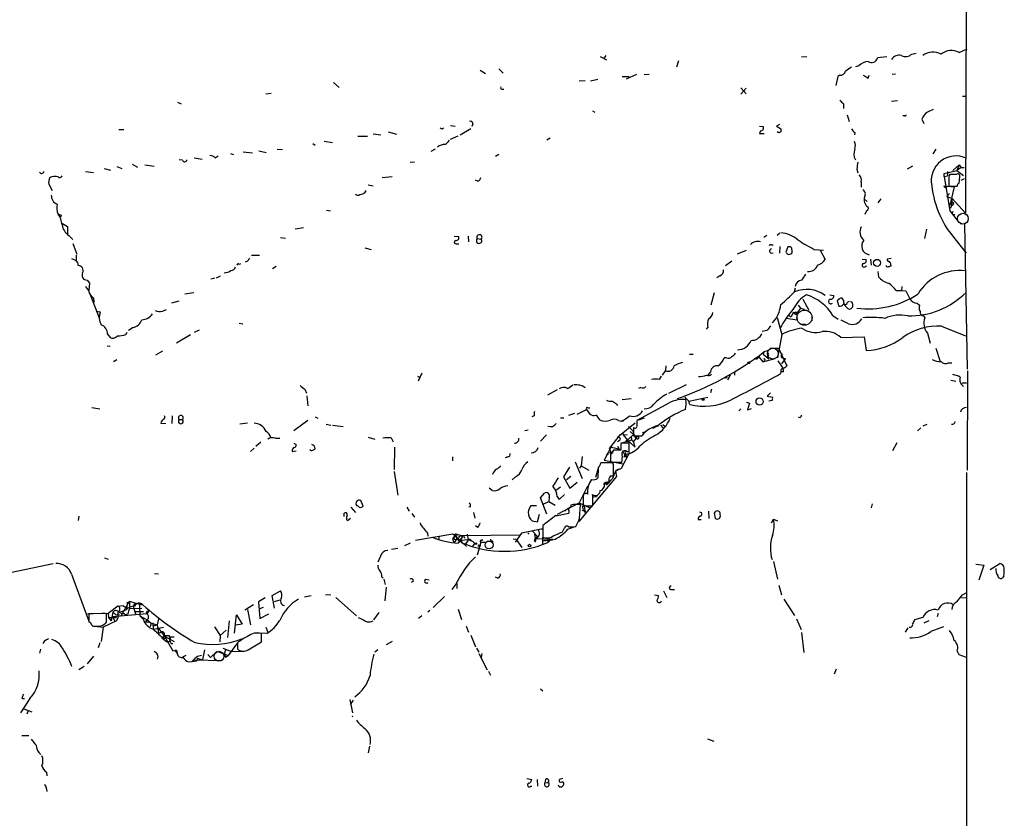
# Model space of a CAD drawing. Extents: x 6 to 970, y 0 to 885.
# Drawn here: x 782 to 952, y 301 to 439 of the extents above; entities that cross this region are included whole.
import ezdxf

# ---------------------------------------------------------------- set-up
doc = ezdxf.new("R2010")
doc.units = 0
doc.header["$MEASUREMENT"] = 0
doc.layers.add('MAIN', color=5, linetype='CONTINUOUS')

msp = doc.modelspace()

# ---------------------------------------------------------------- linework, layer by layer
at = {"layer": 'MAIN'}
for p, q in [((946.0653, 820.2506), (945.0493, 405.2993)), ((882.5653, 432.054), (882.904, 432.562)), ((935.736, 432.816), (936.498, 432.9853)), ((943.9487, 433.07), (945.3033, 433.7473)), ((881.888, 432.3926), (882.9887, 431.8)), ((895.4347, 431.6306), (895.096, 430.53)), ((916.686, 432.308), (917.6173, 432.3926)), ((926.592, 430.784), (925.9993, 430.6146)), ((931.418, 432.308), (929.8093, 432.1386)), ((861.1447, 430.022), (862.076, 429.4293)), ((864.362, 430.276), (865.124, 429.514)), ((888.1533, 429.26), (886.3753, 428.498)), ((889.508, 429.26), (890.3547, 429.3446)), ((923.29, 429.1753), (922.9513, 428.9213)), ((928.2007, 428.6673), (928.37, 429.1753)), ((932.942, 429.3446), (932.3493, 429.26)), ((835.7447, 427.9053), (836.7607, 427.0586)), ((878.2473, 428.1593), (879.2633, 428.244)), ((880.1947, 428.1593), (881.4647, 428.498)), ((885.698, 428.9213), (886.8833, 428.9213)), ((922.9513, 428.9213), (922.6127, 427.3973)), ((824.0607, 425.958), (824.992, 426.0426)), ((864.9547, 426.72), (865.2087, 426.72)), ((906.1873, 426.974), (907.1187, 425.958)), ((907.1187, 426.8893), (906.1873, 425.8733)), ((808.8207, 424.5186), (809.4133, 424.18)), ((923.9673, 424.18), (923.9673, 423.418)), ((932.2647, 424.688), (933.2807, 424.7726)), ((944.5413, 425.5346), (945.134, 425.5346)), ((880.5333, 422.9946), (880.9567, 422.7406)), ((924.56, 422.3173), (924.8987, 421.132)), ((859.8747, 420.7086), (859.7053, 420.2853)), ((912.876, 420.624), (912.368, 420.37)), ((934.5507, 422.148), (934.212, 422.148)), ((937.514, 421.5553), (937.8527, 420.7933)), ((798.6607, 419.7773), (799.5073, 419.7773)), ((842.6027, 419.0153), (843.9573, 418.846)), ((845.2273, 419.354), (846.6667, 418.9306)), ((854.5407, 419.862), (854.7947, 420.0313)), ((855.98, 420.4546), (856.8267, 420.37)), ((859.536, 419.862), (857.6733, 418.7613)), ((909.4047, 420.37), (910.082, 420.2853)), ((909.574, 419.5233), (909.4047, 419.1)), ((909.4047, 419.1), (910.2513, 419.1)), ((912.7913, 419.1846), (912.4527, 419.354)), ((913.13, 419.862), (913.13, 419.354)), ((925.9147, 419.2693), (925.83, 418.846)), ((832.1887, 417.322), (832.612, 417.068)), ((834.136, 417.7453), (835.5753, 417.4913)), ((839.978, 418.592), (841.6713, 418.592)), ((855.98, 418.084), (857.3347, 418.6766)), ((873.252, 418.2533), (872.6593, 417.9146)), ((817.9647, 415.6286), (818.4727, 415.4593)), ((820.166, 415.8826), (821.7747, 415.7133)), ((822.8753, 416.052), (824.1453, 415.798)), ((826.008, 416.3906), (826.9393, 416.306)), ((853.3553, 416.3906), (852.5933, 415.9673)), ((864.362, 415.4593), (863.7693, 415.1206)), ((939.8847, 416.3906), (939.3767, 415.544)), ((800.9467, 413.766), (801.878, 413.258)), ((803.148, 413.6813), (804.7567, 413.4273)), ((809.6673, 414.4433), (809.0747, 414.528)), ((811.6993, 414.8666), (813.054, 414.6126)), ((815.34, 414.8666), (815.848, 415.2053)), ((849.0373, 414.1046), (849.7993, 414.1893)), ((943.9487, 413.6813), (942.848, 412.6653)), ((943.9487, 413.6813), (943.5253, 412.6653)), ((943.9487, 413.6813), (944.2873, 413.1733)), ((792.9033, 412.496), (794.258, 412.3266)), ((796.1207, 413.004), (797.2213, 412.75)), ((798.322, 413.3426), (799.1687, 413.004)), ((926.2533, 412.9193), (926.4227, 412.242)), ((935.9053, 413.4273), (934.974, 412.9193)), ((941.324, 412.1573), (943.5253, 412.6653)), ((941.324, 411.6493), (941.324, 412.1573)), ((941.9167, 412.496), (941.9167, 411.734)), ((941.9167, 412.496), (941.9167, 411.734)), ((943.4407, 411.988), (942.34, 411.988)), ((944.2873, 413.1733), (943.5253, 412.6653)), ((943.5253, 412.6653), (944.7107, 411.8186)), ((944.2873, 413.1733), (944.7953, 413.1733)), ((786.5533, 410.2946), (787.146, 409.194)), ((845.9047, 411.5646), (844.2113, 411.3953)), ((860.7213, 410.8026), (860.298, 410.972)), ((927.0153, 410.718), (927.0153, 409.7866)), ((941.324, 411.6493), (941.9167, 411.734)), ((941.324, 411.6493), (942.34, 405.7226)), ((942.1707, 411.1413), (942.1707, 409.956)), ((943.9487, 410.464), (944.0333, 411.5646)), ((944.2873, 410.972), (944.88, 411.3106)), ((841.756, 410.21), (842.6027, 410.0406)), ((941.4087, 409.7866), (941.324, 410.0406)), ((941.324, 410.0406), (943.102, 409.8713)), ((941.832, 408.178), (942.2553, 408.686)), ((942.1707, 409.956), (943.61, 409.956)), ((943.102, 409.8713), (942.4247, 407.162)), ((927.5233, 407.7546), (928.0313, 407.3313)), ((930.402, 407.7546), (929.894, 407.0773)), ((941.832, 408.178), (942.7633, 407.8393)), ((942.1707, 406.8233), (942.7633, 407.162)), ((942.7633, 407.8393), (942.594, 406.654)), ((945.0493, 405.2993), (942.7633, 407.8393)), ((834.5593, 405.8073), (835.2367, 405.7226)), ((927.9467, 405.7226), (927.608, 405.0453)), ((942.1707, 406.8233), (942.594, 406.654)), ((942.5093, 406.2306), (942.2553, 406.2306)), ((942.34, 405.7226), (943.7793, 403.86)), ((788.67, 404.9606), (788.5853, 404.622)), ((788.924, 403.5213), (789.7707, 403.0133)), ((942.848, 405.0453), (943.1867, 405.0453)), ((944.118, 403.5213), (944.88, 403.4366)), ((789.7707, 403.0133), (789.7707, 401.4893)), ((830.58, 402.7593), (829.1407, 402.5053)), ((912.9607, 401.828), (912.4527, 401.4046)), ((938.276, 402.5053), (937.9373, 400.8966)), ((944.88, 403.4366), (945.3033, 378.2906)), ((790.0247, 401.4046), (790.702, 400.7273)), ((826.6007, 401.066), (827.4473, 400.9813)), ((856.6573, 401.32), (857.4193, 401.2353)), ((859.028, 401.32), (859.1127, 400.304)), ((860.6367, 400.8966), (861.314, 400.812)), ((910.6747, 401.4046), (910.1667, 401.066)), ((943.4407, 400.558), (945.134, 398.3566)), ((790.702, 400.05), (791.3793, 398.1873)), ((841.1633, 399.288), (842.264, 399.034)), ((856.996, 399.9653), (857.4193, 399.9653)), ((905.5947, 398.272), (907.2033, 398.8646)), ((911.4367, 399.796), (911.7753, 399.796)), ((912.9607, 399.542), (912.876, 398.3566)), ((914.3153, 399.4573), (913.9767, 398.526)), ((914.5693, 399.4573), (914.3153, 399.4573)), ((918.8873, 399.034), (920.496, 398.8646)), ((919.9033, 398.8646), (920.75, 397.256)), ((790.448, 397.4253), (791.2947, 397.0866)), ((820.928, 397.002), (820.5047, 396.8326)), ((821.6053, 398.018), (822.96, 398.018)), ((904.6633, 397.002), (903.5627, 396.1553)), ((927.1847, 397.3406), (927.862, 397.256)), ((928.624, 397.3406), (928.7087, 396.3246)), ((932.18, 397.4253), (931.5027, 397.3406)), ((819.2347, 396.5786), (819.0653, 396.3246)), ((825.8387, 396.0706), (825.246, 395.6473)), ((927.608, 395.986), (927.9467, 396.1553)), ((929.894, 395.224), (929.9787, 394.2926)), ((793.1573, 393.7), (793.5807, 393.192)), ((815.2553, 394.0386), (814.578, 393.8693)), ((816.1867, 394.3773), (815.5093, 394.0386)), ((902.5467, 394.462), (902.0387, 394.1233)), ((793.5807, 393.192), (793.496, 391.922)), ((810.0907, 391.3293), (811.6147, 391.5833)), ((915.5853, 392.3453), (915.416, 391.668)), ((933.0267, 391.922), (933.958, 391.922)), ((934.0427, 392.5993), (933.958, 391.922)), ((933.958, 391.922), (934.72, 391.8373)), ((793.75, 391.0753), (795.274, 387.1806)), ((794.258, 390.652), (794.3427, 389.89)), ((807.8047, 389.8053), (809.0747, 390.144)), ((901.6153, 391.4986), (901.0227, 389.382)), ((916.94, 390.398), (917.956, 388.5353)), ((921.5967, 391.16), (922.274, 391.0753)), ((923.2053, 390.398), (922.8667, 390.144)), ((922.8667, 390.144), (923.1207, 389.2126)), ((923.9673, 390.2286), (923.7133, 390.5673)), ((924.6447, 389.89), (924.9833, 390.0593)), ((794.766, 388.366), (795.4433, 388.1966)), ((806.196, 388.366), (806.8733, 388.62)), ((915.67, 388.1966), (915.8393, 387.9426)), ((916.5167, 388.874), (915.8393, 387.9426)), ((916.0933, 389.382), (916.5167, 388.874)), ((916.5167, 388.874), (917.194, 388.7046)), ((925.4913, 389.636), (925.4913, 389.0433)), ((936.6673, 389.7206), (937.0907, 389.382)), ((912.4527, 387.2653), (913.2993, 384.302)), ((915.924, 386.7573), (914.0613, 387.096)), ((914.4, 387.6886), (914.908, 387.35)), ((915.2467, 388.112), (914.908, 387.35)), ((915.67, 387.6886), (915.8393, 387.9426)), ((915.8393, 387.9426), (915.924, 386.7573)), ((918.464, 387.604), (918.464, 386.6726)), ((922.1047, 387.604), (923.036, 386.9266)), ((924.814, 386.1646), (923.544, 386.7573)), ((937.768, 387.5193), (938.022, 387.1806)), ((801.116, 385.4873), (800.354, 384.9793)), ((812.546, 385.064), (811.6993, 384.6406)), ((819.4887, 386.2493), (820.0813, 386.1646)), ((900.5147, 385.572), (900.176, 385.2333)), ((910.6747, 384.9793), (909.9127, 384.81)), ((916.5167, 386.08), (917.3633, 386.08)), ((940.9007, 385.7413), (945.0493, 384.048)), ((796.7133, 384.3866), (797.1367, 383.794)), ((799.846, 384.302), (800.1, 384.7253)), ((811.022, 384.2173), (808.6513, 382.778)), ((913.2993, 384.302), (912.5373, 380.238)), ((923.4593, 383.794), (927.5233, 383.8786)), ((927.5233, 383.8786), (927.862, 381.508)), ((938.4453, 384.556), (938.9533, 382.778)), ((796.6287, 382.3546), (797.1367, 382.27)), ((806.196, 381.4233), (805.0107, 380.746)), ((910.2513, 381.3386), (910.082, 380.9153)), ((910.2513, 381.3386), (911.0133, 381.5926)), ((911.1827, 381.9313), (912.7067, 381.9313)), ((912.7067, 381.9313), (914.146, 378.8833)), ((939.8847, 381.9313), (940.6467, 379.6453)), ((798.322, 379.8993), (797.7293, 379.5606)), ((897.2973, 380.9153), (897.9747, 380.9153)), ((903.732, 380.238), (903.3087, 380.238)), ((909.2353, 380.492), (909.9973, 379.5606)), ((909.9973, 379.5606), (912.114, 380.1533)), ((910.336, 379.73), (909.9973, 379.5606)), ((910.082, 380.9153), (911.0133, 380.0686)), ((912.622, 379.73), (913.4687, 378.46)), ((913.2993, 379.222), (913.892, 380.0686)), ((913.384, 380.238), (913.892, 380.0686)), ((892.6407, 377.2746), (893.1487, 378.0366)), ((893.2333, 378.8833), (893.1487, 378.0366)), ((942.086, 379.3913), (942.6787, 379.3913)), ((945.388, 378.0366), (945.3033, 360.8493)), ((850.3073, 377.1053), (850.7307, 376.8513)), ((851.0693, 377.6133), (850.392, 376.2586)), ((892.1327, 376.5126), (892.4713, 377.1053)), ((900.938, 377.8673), (900.5147, 377.2746)), ((904.3247, 377.2746), (903.9013, 376.428)), ((905.0867, 377.7826), (905.0867, 377.2746)), ((913.13, 377.8673), (913.0453, 377.5286)), ((913.5533, 377.8673), (913.13, 377.8673)), ((942.5093, 376.428), (943.356, 376.2586)), ((830.834, 374.8193), (831.088, 374.142)), ((874.4373, 374.7346), (872.744, 373.8033)), ((888.9153, 375.158), (888.492, 374.9886)), ((893.7413, 374.142), (896.7893, 375.666)), ((901.1073, 374.8193), (900.938, 374.2266)), ((944.4567, 375.92), (945.2187, 375.92)), ((831.1727, 373.7186), (831.342, 371.9406)), ((885.698, 373.0413), (887.222, 373.2106)), ((896.5353, 373.4646), (897.2127, 372.7873)), ((897.2127, 372.7873), (900.5147, 373.4646)), ((911.352, 374.2266), (910.7593, 373.634)), ((910.7593, 373.634), (911.6907, 373.4646)), ((911.606, 372.872), (911.0133, 372.7873)), ((794.004, 371.6866), (795.3587, 371.4326)), ((877.9087, 370.5013), (879.5173, 371.348)), ((879.5173, 371.348), (880.11, 370.5013)), ((879.7713, 371.602), (880.11, 371.602)), ((884.682, 372.2793), (884.8513, 372.0253)), ((893.2333, 372.11), (888.238, 369.4006)), ((897.382, 372.1946), (897.2127, 372.7873)), ((906.1873, 371.4326), (905.8487, 371.094)), ((907.2033, 372.618), (907.7113, 372.4486)), ((907.7113, 372.4486), (907.3727, 371.2633)), ((907.3727, 371.2633), (908.05, 371.5173)), ((807.8893, 370.2473), (807.8047, 368.8926)), ((809.0747, 369.57), (809.6673, 369.57)), ((832.612, 370.078), (833.0353, 369.824)), ((870.458, 370.2473), (870.0347, 370.078)), ((875.03, 369.9086), (875.6227, 369.9086)), ((876.4693, 370.332), (877.4853, 370.6706)), ((889.508, 369.824), (888.492, 369.4853)), ((916.432, 369.9086), (916.178, 369.9933)), ((805.942, 368.9773), (806.7887, 368.8926)), ((820.928, 368.9773), (819.5733, 368.808)), ((831.342, 369.4006), (828.8867, 367.6226)), ((834.4747, 368.808), (835.3213, 368.6386)), ((835.5753, 368.6386), (837.438, 368.3846)), ((868.8493, 367.7073), (869.442, 367.792)), ((887.8993, 368.9773), (884.936, 366.522)), ((885.0207, 369.4006), (885.5287, 369.316)), ((885.7827, 369.2313), (885.5287, 369.316)), ((887.6453, 368.2153), (887.6453, 366.776)), ((891.032, 368.046), (890.9473, 368.3)), ((892.302, 368.6386), (892.7253, 368.1306)), ((892.7253, 368.7233), (893.064, 368.4693)), ((936.752, 367.6226), (937.3447, 368.1306)), ((938.3607, 368.7233), (937.6833, 368.4693)), ((825.754, 366.3526), (826.516, 366.3526)), ((841.756, 366.522), (842.9413, 366.1833)), ((845.7353, 366.4373), (846.074, 365.76)), ((872.5747, 366.9453), (871.5587, 365.8446)), ((885.3593, 367.03), (883.412, 364.5746)), ((885.698, 365.5906), (887.3067, 366.0986)), ((885.7827, 367.3686), (885.8673, 366.9453)), ((885.8673, 366.9453), (886.5447, 367.03)), ((885.8673, 366.9453), (886.6293, 366.014)), ((886.6293, 366.014), (886.2907, 365.8446)), ((886.6293, 366.014), (887.6453, 367.03)), ((886.6293, 366.014), (887.8993, 364.8286)), ((887.0527, 367.538), (887.6453, 367.03)), ((887.222, 366.6913), (887.3067, 366.0986)), ((887.3067, 366.0986), (887.6453, 365.76)), ((887.6453, 366.776), (889.0847, 366.776)), ((887.6453, 365.76), (888.1533, 366.3526)), ((887.8147, 366.6913), (888.0687, 366.3526)), ((889.1693, 367.284), (889.9313, 367.6226)), ((822.0287, 364.6593), (821.436, 364.0666)), ((823.214, 365.6753), (822.3673, 364.9133)), ((828.8867, 365.506), (829.31, 365.252)), ((846.328, 364.8286), (846.2433, 360.934)), ((884.0047, 365.3366), (882.5653, 362.5426)), ((883.412, 364.5746), (883.7507, 363.8973)), ((883.7507, 364.744), (883.7507, 364.9133)), ((885.19, 364.49), (883.7507, 364.744)), ((885.444, 364.3206), (884.174, 364.3206)), ((885.19, 365.9293), (884.8513, 365.76)), ((884.8513, 364.998), (885.19, 364.49)), ((886.8833, 365.506), (885.444, 365.506)), ((885.444, 365.506), (885.444, 364.3206)), ((886.2907, 365.8446), (886.968, 365.76)), ((886.8833, 364.0666), (886.8833, 365.506)), ((887.8993, 364.8286), (887.6453, 365.76)), ((933.196, 365.5906), (932.434, 364.1513)), ((828.6327, 364.0666), (829.31, 364.1513)), ((856.3187, 363.1353), (856.3187, 362.458)), ((865.886, 363.1353), (865.4627, 362.966)), ((878.7553, 363.22), (878.586, 361.6113)), ((883.3273, 363.6433), (882.904, 363.3893)), ((884.0047, 363.8126), (883.666, 363.474)), ((883.666, 363.474), (883.666, 362.204)), ((884.0047, 363.8973), (883.7507, 363.8973)), ((886.968, 363.8973), (885.5287, 361.1033)), ((886.1213, 363.5586), (885.952, 363.0506)), ((886.1213, 363.5586), (886.5447, 363.22)), ((886.206, 363.6433), (886.2907, 363.5586)), ((886.46, 364.0666), (886.8833, 364.0666)), ((876.554, 361.3573), (875.538, 359.664)), ((877.57, 362.2886), (878.7553, 359.41)), ((878.586, 361.6113), (878.332, 361.188)), ((878.586, 361.6113), (879.9407, 360.8493)), ((881.4647, 361.0186), (881.0413, 359.5793)), ((881.5493, 361.188), (881.4647, 359.4946)), ((884.0047, 362.1193), (881.9727, 362.1193)), ((882.5653, 362.5426), (885.7827, 361.95)), ((883.666, 362.204), (885.6133, 362.204)), ((884.174, 361.8653), (884.0047, 362.1193)), ((885.5287, 361.1033), (884.5127, 360.68)), ((884.5127, 360.68), (885.0207, 361.0186)), ((885.0207, 361.0186), (884.5127, 360.68)), ((846.2433, 360.5953), (846.9207, 356.5313)), ((867.2407, 359.664), (866.648, 359.156)), ((875.538, 359.664), (876.6387, 357.7166)), ((876.808, 359.7486), (876.046, 359.156)), ((884.682, 359.7486), (878.1627, 351.9593)), ((882.9887, 358.2246), (884.0047, 359.41)), ((883.4967, 358.902), (884.0047, 359.41)), ((883.666, 359.8333), (884.174, 359.8333)), ((884.5127, 360.68), (884.0047, 359.41)), ((884.5127, 360.68), (884.682, 359.7486)), ((945.2187, 360.426), (945.2187, 179.4086)), ((863.1767, 357.2933), (862.6687, 357.7166)), ((875.03, 357.886), (874.1833, 357.2933)), ((876.6387, 357.7166), (877.9087, 358.7326)), ((879.6867, 358.0553), (878.2473, 355.1766)), ((883.412, 358.648), (882.4807, 358.3093)), ((882.5653, 358.648), (883.412, 358.648)), ((871.5587, 356.0233), (872.236, 356.87)), ((872.6593, 353.2293), (871.5587, 356.0233)), ((873.0827, 356.108), (872.998, 355.4306)), ((874.4373, 356.2773), (874.776, 355.7693)), ((874.776, 355.7693), (875.7073, 356.616)), ((878.9247, 356.2773), (878.9247, 354.6686)), ((880.618, 356.362), (880.5333, 356.616)), ((880.7027, 356.1926), (881.38, 356.2773)), ((838.7927, 354.4146), (839.5547, 353.4833)), ((840.9093, 354.584), (840.486, 355.6)), ((848.4447, 354.4146), (848.868, 353.7373)), ((859.4513, 354.4993), (859.1973, 354.4146)), ((870.8813, 354.6686), (869.8653, 354.6686)), ((872.1513, 355.0073), (872.998, 355.4306)), ((872.998, 355.4306), (874.0987, 354.7533)), ((874.522, 353.2293), (878.2473, 355.1766)), ((876.3847, 354.33), (875.792, 353.7373)), ((876.808, 354.7533), (876.7233, 354.4146)), ((877.2313, 354.9226), (876.808, 354.7533)), ((878.2473, 355.1766), (880.11, 354.33)), ((878.332, 352.4673), (878.5013, 354.9226)), ((878.7553, 354.6686), (878.9247, 353.9913)), ((878.9247, 354.6686), (880.618, 354.6686)), ((879.094, 354.584), (879.2633, 353.4833)), ((928.878, 355.0073), (928.7087, 354.33)), ((791.718, 352.8906), (791.6333, 352.1286)), ((837.6073, 352.806), (837.6073, 353.3986)), ((838.2, 352.1286), (838.708, 352.552)), ((849.2913, 353.314), (849.7993, 352.7213)), ((859.9593, 353.4833), (860.2133, 352.552)), ((871.0507, 351.8746), (871.3893, 353.2293)), ((874.1833, 352.9753), (871.982, 351.282)), ((876.4693, 353.822), (876.4693, 353.3986)), ((878.7553, 353.822), (878.9247, 353.9913)), ((899.0753, 353.6526), (899.414, 353.4833)), ((900.5993, 353.7373), (900.684, 352.4673)), ((901.6153, 353.3986), (901.7847, 352.4673)), ((902.6313, 353.1446), (902.6313, 353.3986)), ((838.0307, 352.298), (838.2, 352.1286)), ((860.7213, 350.9433), (860.298, 351.1973)), ((871.982, 350.6893), (868.2567, 349.9273)), ((870.1193, 352.044), (871.0507, 351.8746)), ((871.728, 350.6893), (871.982, 350.6893)), ((871.982, 351.282), (871.982, 349.1653)), ((875.3687, 350.1813), (875.7073, 350.8586)), ((876.3, 350.6046), (877.4007, 351.028)), ((877.4007, 351.028), (877.6547, 351.1126)), ((898.8213, 352.298), (899.3293, 352.298)), ((911.5213, 351.7053), (911.86, 352.3826)), ((911.86, 352.3826), (912.5373, 352.044)), ((849.9687, 348.742), (856.4033, 349.8426)), ((852.0007, 349.9273), (852.0853, 349.4193)), ((854.0327, 349.4193), (853.948, 348.8266)), ((856.4033, 349.8426), (858.774, 347.6413)), ((857.1653, 348.996), (856.6573, 348.3186)), ((857.0807, 349.758), (857.8427, 349.504)), ((857.1653, 348.996), (857.4193, 348.5726)), ((857.8427, 348.996), (857.4193, 348.5726)), ((857.504, 349.3346), (857.8427, 349.504)), ((857.8427, 349.504), (868.0873, 349.6733)), ((858.3507, 349.3346), (858.4353, 349.0806)), ((858.8587, 349.758), (859.028, 348.742)), ((868.2567, 349.9273), (867.156, 348.4033)), ((869.3573, 350.012), (869.6113, 349.758)), ((870.204, 350.266), (871.0507, 349.3346)), ((870.5427, 349.758), (870.712, 348.6573)), ((870.5427, 348.6573), (870.6273, 348.996)), ((871.0507, 349.3346), (870.6273, 348.996)), ((870.6273, 348.996), (870.712, 348.6573)), ((870.6273, 348.996), (873.6753, 348.9113)), ((871.8973, 349.25), (871.8973, 347.98)), ((872.8287, 348.996), (872.8287, 348.3186)), ((846.9207, 347.3026), (845.82, 347.1333)), ((849.0373, 348.234), (848.0213, 347.726)), ((856.4033, 348.742), (856.6573, 348.3186)), ((859.028, 348.742), (858.52, 347.98)), ((859.79, 347.5566), (860.2133, 348.1493)), ((861.2293, 348.4033), (860.6367, 346.1173)), ((860.9753, 347.8106), (861.2293, 347.8106)), ((861.2293, 348.4033), (861.9913, 348.4033)), ((861.314, 348.6573), (861.568, 348.8266)), ((863.2613, 348.5726), (863.2613, 348.234)), ((867.3253, 348.8266), (866.8173, 348.9113)), ((867.3253, 348.8266), (868.3413, 347.472)), ((873.1673, 348.742), (872.8287, 348.3186)), ((873.0827, 348.9113), (873.1673, 348.742)), ((796.2053, 345.694), (796.798, 345.44)), ((843.8727, 345.948), (843.4493, 344.932)), ((766.4027, 340.2753), (787.3153, 344.678)), ((911.86, 345.0166), (912.5373, 341.9686)), ((946.8273, 344.5933), (948.182, 344.424)), ((948.182, 344.424), (947.3353, 341.7993)), ((949.2827, 343.662), (950.976, 344.678)), ((790.448, 342.8153), (793.496, 334.6873)), ((804.8413, 342.9846), (805.5187, 342.9)), ((844.1267, 342.392), (844.3807, 342.2226)), ((864.1927, 342.138), (863.7693, 342.3073)), ((951.6533, 342.4766), (951.3993, 342.138)), ((844.4653, 341.9686), (844.7193, 341.0373)), ((844.8887, 340.614), (844.6347, 338.2433)), ((849.63, 341.63), (849.2067, 341.376)), ((851.662, 341.9686), (852.3393, 341.884)), ((856.9113, 341.122), (856.234, 340.1906)), ((857.0807, 341.2066), (857.0807, 340.36)), ((912.7913, 340.9526), (913.2147, 339.2593)), ((825.1613, 339.1746), (826.6007, 339.9366)), ((825.5847, 336.9733), (825.1613, 339.1746)), ((830.7493, 338.9206), (831.9347, 339.1746)), ((834.39, 339.344), (835.3213, 339.2593)), ((836.168, 338.836), (839.724, 335.6186)), ((854.964, 339.0053), (853.0167, 337.058)), ((891.286, 339.2593), (891.9633, 339.1746)), ((892.81, 339.9366), (893.4027, 338.836)), ((894.2493, 340.1906), (894.7573, 340.1906)), ((944.372, 338.836), (945.134, 338.7513)), ((944.5413, 339.2593), (945.134, 339.598)), ((798.4913, 337.312), (796.798, 336.042)), ((798.4913, 337.312), (799.338, 337.3966)), ((799.084, 335.6186), (800.5233, 338.1586)), ((799.338, 337.3966), (800.0153, 336.9733)), ((800.1, 337.9893), (800.0153, 336.9733)), ((800.5233, 338.1586), (801.624, 337.82)), ((800.5233, 338.1586), (801.624, 337.82)), ((801.2853, 337.6506), (801.624, 337.82)), ((801.624, 337.82), (802.8093, 337.566)), ((802.2167, 337.566), (802.3013, 335.6186)), ((821.944, 337.566), (820.42, 336.6346)), ((823.976, 338.7513), (822.7907, 338.074)), ((822.7907, 338.074), (823.0447, 335.1953)), ((826.4313, 338.328), (825.5, 338.074)), ((913.638, 338.4973), (915.5007, 335.7033)), ((793.242, 335.9573), (794.258, 336.042)), ((796.544, 336.042), (793.496, 335.9573)), ((793.496, 335.9573), (793.496, 334.518)), ((795.782, 336.1266), (796.798, 336.042)), ((796.544, 335.026), (796.544, 336.042)), ((796.798, 336.042), (796.8827, 335.3646)), ((796.8827, 335.3646), (798.2373, 335.3646)), ((796.8827, 335.3646), (797.306, 334.772)), ((797.6447, 336.296), (797.306, 334.772)), ((803.4867, 335.9573), (797.6447, 335.4493)), ((797.6447, 335.4493), (797.814, 335.28)), ((797.6447, 335.4493), (797.8987, 334.772)), ((798.1527, 335.788), (798.7453, 335.8726)), ((799.846, 336.6346), (798.9147, 336.296)), ((799.592, 336.042), (799.846, 335.788)), ((800.1847, 335.9573), (799.846, 335.788)), ((800.4387, 336.8886), (802.64, 336.9733)), ((801.2007, 337.058), (801.5393, 335.9573)), ((801.2007, 337.058), (801.5393, 335.9573)), ((801.4547, 336.3806), (802.894, 336.3806)), ((802.3013, 335.6186), (803.5713, 334.9413)), ((802.3013, 335.6186), (802.894, 335.026)), ((803.91, 336.55), (803.4867, 335.9573)), ((803.656, 336.4653), (803.91, 336.55)), ((818.642, 332.6553), (818.9807, 335.788)), ((818.9807, 335.788), (819.9967, 334.1793)), ((820.928, 336.7193), (821.436, 334.0946)), ((823.6373, 337.058), (822.8753, 336.804)), ((823.0447, 335.1953), (824.5687, 335.9573)), ((843.6187, 336.2113), (842.6873, 334.9413)), ((851.0693, 335.6186), (850.4767, 335.1953)), ((852.424, 336.55), (852.0853, 336.296)), ((857.3347, 336.804), (857.9273, 335.026)), ((937.6833, 335.3646), (936.244, 334.9413)), ((940.308, 336.042), (940.1387, 335.4493)), ((794.004, 334.01), (794.1733, 333.8406)), ((794.512, 333.8406), (795.9513, 333.6713)), ((795.9513, 333.6713), (795.6127, 331.216)), ((798.2373, 334.772), (795.9513, 333.6713)), ((796.544, 334.518), (796.544, 335.026)), ((798.4913, 335.28), (798.2373, 334.772)), ((803.3173, 334.6026), (803.5713, 334.9413)), ((803.5713, 334.9413), (803.3173, 334.6026)), ((803.3173, 334.6026), (803.8253, 334.518)), ((803.5713, 334.9413), (804.2487, 334.3486)), ((804.2487, 334.3486), (804.0793, 333.756)), ((804.2487, 334.3486), (805.2647, 334.0946)), ((804.672, 333.3326), (804.5873, 334.4333)), ((804.672, 333.9253), (805.2647, 334.0946)), ((804.672, 333.3326), (806.3653, 333.6713)), ((805.5187, 335.1106), (805.2647, 334.0946)), ((805.2647, 334.0946), (805.5187, 332.6553)), ((815.1707, 333.756), (816.1867, 332.232)), ((817.7107, 334.772), (817.4567, 331.8933)), ((819.9967, 334.1793), (818.896, 334.01)), ((824.0607, 333.6713), (824.3993, 332.8246)), ((858.6893, 333.8406), (859.1127, 332.8246)), ((915.8393, 335.1106), (916.6013, 333.248)), ((938.6993, 334.772), (937.8527, 334.3486)), ((941.2393, 333.756), (939.038, 332.9093)), ((805.5187, 333.4173), (806.5347, 332.1473)), ((805.5187, 332.6553), (806.0267, 332.8246)), ((806.5347, 332.1473), (806.1113, 331.8086)), ((806.45, 332.232), (807.3813, 332.232)), ((806.5347, 332.1473), (808.228, 331.216)), ((806.5347, 332.1473), (807.974, 329.6073)), ((807.466, 331.978), (808.228, 331.978)), ((816.1867, 332.232), (816.102, 331.1313)), ((817.2027, 333.1633), (816.1867, 332.232)), ((824.23, 332.5706), (822.1133, 332.6553)), ((823.2987, 331.1313), (823.2987, 332.5706)), ((859.536, 332.3166), (860.298, 330.2846)), ((916.686, 332.74), (917.1093, 329.2686)), ((935.0587, 333.5866), (934.6353, 332.8246)), ((785.7913, 331.3006), (785.5373, 330.8773)), ((795.3587, 330.962), (795.1047, 330.1153)), ((806.1113, 331.8086), (806.7887, 331.724)), ((806.1113, 331.8086), (806.8733, 331.216)), ((806.196, 331.8933), (806.7887, 331.724)), ((807.72, 330.8773), (807.974, 330.8773)), ((819.15, 330.962), (817.5413, 328.7606)), ((819.15, 330.962), (819.15, 329.946)), ((821.0127, 329.7766), (823.2987, 331.1313)), ((845.9047, 331.216), (844.8887, 330.6233)), ((785.114, 329.8613), (784.9447, 329.184)), ((794.258, 328.676), (793.1573, 327.3213)), ((807.974, 329.6073), (808.6513, 329.692)), ((808.3127, 329.692), (808.6513, 329.692)), ((808.3127, 329.692), (808.736, 329.0993)), ((808.6513, 329.692), (808.736, 329.0993)), ((810.26, 328.7606), (809.6673, 328.5066)), ((813.4773, 329.7766), (813.1387, 327.9986)), ((814.07, 328.93), (814.4933, 328.422)), ((814.4933, 328.422), (815.594, 329.438)), ((815.7633, 329.438), (817.5413, 328.7606)), ((816.61, 330.0306), (818.134, 329.438)), ((817.118, 328.5066), (817.5413, 328.7606)), ((818.134, 329.438), (820.3353, 329.5226)), ((843.4493, 329.7766), (842.9413, 329.3533)), ((860.4673, 330.0306), (860.8907, 329.3533)), ((860.8907, 329.0993), (862.33, 326.3053)), ((861.3987, 329.0993), (861.314, 328.422)), ((943.61, 329.5226), (943.864, 328.93)), ((943.864, 328.93), (945.134, 328.5066)), ((792.6493, 326.898), (791.718, 326.3053)), ((810.6833, 327.66), (811.3607, 327.7446)), ((811.3607, 327.7446), (812.1227, 327.8293)), ((811.6147, 327.9986), (816.5253, 327.914)), ((812.2073, 328.3373), (812.1227, 327.8293)), ((812.2073, 328.3373), (812.1227, 327.8293)), ((812.2073, 328.3373), (813.1387, 327.9986)), ((862.584, 326.0513), (862.9227, 325.374)), ((922.6973, 326.39), (922.3587, 325.5433)), ((871.5587, 323.0033), (871.982, 322.6646)), ((783.2513, 321.31), (781.6427, 318.8546)), ((781.8967, 321.31), (782.32, 321.31)), ((838.6233, 321.1406), (839.0467, 318.8546)), ((838.708, 320.294), (839.216, 321.056)), ((782.2353, 319.532), (783.59, 319.024)), ((782.9973, 319.1933), (782.7433, 318.6006)), ((781.8967, 314.96), (783.082, 314.96)), ((900.43, 314.3673), (901.5307, 313.944)), ((842.01, 313.0973), (841.756, 311.912)), ((786.13, 308.61), (786.2147, 307.9326)), ((869.188, 307.5093), (870.0347, 307.34)), ((870.966, 307.34), (871.0507, 306.1546)), ((872.4053, 307.34), (872.3207, 306.7473)), ((872.3207, 306.7473), (872.9133, 306.832)), ((875.3687, 307.5093), (874.8607, 307.34)), ((786.13, 305.7313), (786.2147, 305.2233)), ((869.8653, 306.1546), (870.0347, 306.1546)), ((874.776, 306.07), (874.6913, 306.324))]:
    msp.add_line(p, q, dxfattribs=at)
at = {"layer": 'MAIN', "color": 5}
for centre, radius in [((944.5985, 404.344), 0.9308), ((917.2087, 387.2188), 1.3087), ((911.7329, 381), 0.943), ((815.9749, 328.6337), 0.8616)]:
    msp.add_circle(centre, radius, dxfattribs=at)
at = {"layer": 'MAIN'}
for centre, radius in [((929.7516, 396.698), 0.6045), ((907.5631, 379.4125), 0.1496), ((903.6261, 376.8725), 0.1496), ((899.6891, 373.0202), 0.1496), ((909.4404, 372.7138), 0.6155), ((883.666, 363.8127), 0.1197), ((860.3615, 348.1282), 0.1496), ((862.6686, 347.8953), 0.6826), ((869.6677, 347.7825), 0.2275)]:
    msp.add_circle(centre, radius, dxfattribs=at)
for centre, radius, start, end in [((933.5703, 431.0761), 1.5357, 75.376458, 148.231909), ((934.6777, 433.874), 1.4964, 241.252949, 315.008122), ((939.4442, 430.2895), 2.8749, 61.499607, 127.771155), ((942.5769, 430.5436), 2.8748, 61.498656, 127.772376), ((928.3581, 429.1346), 2.4165, 93.734586, 136.956907), ((928.8164, 432.3541), 1.016, 232.695838, 347.754393), ((923.4254, 430.0729), 0.9077, 261.421795, 345.954571), ((1094.1639, 176.1915), 305.2796, 123.578084, 123.807267), ((1054.7883, 640.6145), 246.8725, 238.922651, 239.151814), ((864.8982, 426.9739), 0.2602, 139.379598, 282.545532), ((1092.9535, 593.8435), 239.462, 224.885409, 225.114592), ((934.6354, 422.2327), 0.1196, 225, 45), ((939.5753, 420.8942), 2.1647, 121.466705, 162.217919), ((1065.9732, 168.9548), 284.0257, 116.450478, 116.679625), ((859.4863, 420.7914), 0.3972, 347.965703, 120.956334), ((896.7013, 504.6316), 94.6752, 243.327151, 243.556307), ((909.574, 420.0737), 0.5503, 270, 22.613458), ((1039.7489, 610.6158), 228.9527, 236.195334, 236.424517), ((955.3206, 334.5744), 94.6976, 116.457251, 116.68638), ((926.6341, 420.5814), 1.4964, 208.735138, 241.264862), ((854.9214, 415.4178), 1.7395, 85.803145, 131.06539), ((853.735, 419.2283), 2.4565, 302.329512, 327.670488), ((924.3132, 416.9216), 1.6872, 341.656329, 25.975803), ((927.8557, 415.5455), 2.117, 156.471974, 208.727317), ((810.0377, 414.5809), 0.3952, 200.379542, 352.306667), ((813.9215, 412.9825), 2.3584, 53.024664, 78.077809), ((1222.6873, 371.1585), 299.3611, 171.751936, 171.9811), ((943.3988, 410.9078), 4.2804, 64.838275, 191.689279), ((785.3131, 412.567), 0.4, 202.910788, 349.774596), ((943.102, 411.3954), 0.9653, 142.12814, 195.261365), ((943.6946, 411.717), 0.3714, 335.774365, 133.134099), ((788.4159, 410.6332), 1.8931, 153.429535, 190.303222), ((787.5527, 409.6449), 2.0141, 72.390908, 114.336832), ((788.4318, 411.9244), 0.4498, 233.135199, 334.956172), ((860.4189, 411.5586), 0.8142, 291.80141, 354.460259), ((925.9568, 411.0566), 1.1114, 342.261221, 49.627411), ((944.0587, 410.0237), 0.4538, 104.027058, 188.580088), ((839.9809, 408.9654), 0.5605, 220.507058, 306.804478), ((840.3106, 409.7594), 1.2428, 270.281221, 332.938046), ((926.8846, 408.6123), 0.8438, 329.021104, 62.876191), ((956.2597, 411.9672), 17.1609, 186.446009, 221.669806), ((941.578, 410.1254), 0.3787, 243.44848, 333.428183), ((788.6909, 408.3894), 1.7147, 178.576422, 245.971692), ((929.044, 407.6093), 1.5445, 158.394917, 236.907706), ((942.5939, 406.2302), 0.947, 63.443066, 100.291859), ((942.5939, 407.0774), 0.4234, 270.013532, 359.986468), ((790.1301, 406.1819), 2.2316, 163.296329, 208.123384), ((927.8761, 406.1036), 0.3875, 280.497939, 33.11188), ((942.128, 406.527), 0.483, 322.140624, 15.244715), ((943.1865, 405.2993), 0.4232, 143.116564, 216.883436), ((830.766, 532.0452), 133.8752, 251.443679, 251.672862), ((785.2666, 403.0227), 3.5811, 3.916565, 36.047488), ((791.5281, 403.6699), 2.7188, 188.51576, 236.429168), ((912.5684, 396.51), 5.4317, 49.537489, 84.065421), ((928.6087, 402.0415), 1.8237, 150.893825, 230.091852), ((856.9537, 400.2617), 0.2993, 98.143638, 278.121983), ((856.9597, 401.0508), 0.4952, 264.390726, 21.872304), ((860.9356, 400.5361), 0.4683, 129.663017, 36.096636), ((861.0097, 401.1291), 0.4395, 313.819951, 211.936294), ((909.0314, 398.8762), 1.5274, 69.191947, 138.883593), ((928.6938, 419.2978), 22.512, 235.963268, 244.175719), ((928.6645, 399.6513), 1.5765, 141.037658, 259.233214), ((911.3097, 399.6267), 0.2117, 53.124688, 180.027065), ((911.5437, 398.7407), 0.3786, 93.392235, 307.72364), ((998.8084, 482.9941), 119.7133, 224.876948, 225.106165), ((914.4847, 398.9494), 0.7807, 257.468008, 310.594926), ((914.6681, 399.1327), 0.3393, 343.087238, 106.928918), ((914.357, 398.6953), 0.7203, 331.951376, 28.048624), ((1045.2945, 397.51), 254.0003, 179.885409, 180.114592), ((790.9305, 396.3839), 0.7174, 348.428488, 59.492343), ((948.0857, 312.5888), 152.6259, 146.192738, 146.421942), ((919.1357, 398.1255), 1.8336, 280.823327, 331.692049), ((927.4023, 397.0715), 0.4953, 264.40337, 21.867995), ((931.8272, 397.2418), 0.3392, 163.066164, 286.933836), ((930.6554, 396.0704), 1.527, 3.187323, 33.684864), ((791.6213, 395.3692), 0.8709, 332.717024, 89.210489), ((793.1694, 394.5709), 0.8709, 152.725886, 269.204002), ((816.8216, 396.96), 1.9904, 271.22059, 308.083017), ((818.0847, 396.134), 0.7415, 267.263766, 348.48701), ((819.4887, 396.9176), 0.4236, 233.157154, 306.842846), ((902.3266, 395.3425), 0.9076, 284.034712, 8.58633), ((917.9499, 396.81), 1.6052, 261.116255, 342.399194), ((927.481, 396.2823), 0.3224, 113.200924, 293.200924), ((931.678, 396.4273), 0.4413, 193.453829, 269.221044), ((974.2485, 269.0783), 133.8593, 108.316987, 108.546184), ((944.0151, 386.9576), 8.4048, 83.512708, 148.658269), ((916.9378, 392.3475), 1.3757, 100.54623, 169.45377), ((1171.036, 224.8754), 305.2797, 146.196642, 146.425815), ((932.4642, 396.3215), 3.2084, 219.224573, 257.261035), ((796.9322, 394.5935), 4.4585, 205.358646, 219.582455), ((794.8442, 391.8719), 1.3535, 185.056838, 244.334263), ((363.976, 983.2307), 808.7805, 312.7647798, 312.9939671), ((917.6016, 386.7329), 5.3637, 54.056504, 113.059729), ((927.7355, 387.9008), 6.6458, 37.234065, 52.765935), ((1273.7434, 560.4898), 378.6562, 206.448768, 206.677944), ((935.2825, 401.4855), 13.968, 269.081948, 314.852945), ((920.2576, 386.4223), 5.4654, 119.905468, 154.336539), ((915.066, 383.2714), 8.2653, 31.613951, 72.635968), ((921.7461, 390.0204), 0.4061, 111.586564, 312.415106), ((921.6814, 390.9906), 0.5986, 261.865837, 8.134163), ((923.544, 390.2284), 0.3788, 63.45524, 153.401126), ((925.1455, 390.032), 1.1944, 170.526638, 235.868232), ((924.179, 389.9747), 0.4734, 243.434949, 349.691906), ((925.1951, 389.6784), 0.2992, 351.85365, 98.14635), ((928.2462, 404.3208), 15.5748, 262.64848, 303.474274), ((936.7944, 391.3718), 1.6561, 212.475173, 265.598376), ((797.7296, 387.2654), 2.4687, 157.839147, 210.962961), ((805.6603, 389.8992), 1.6241, 243.119403, 289.259412), ((907.7458, 390.0435), 5.415, 316.761494, 353.884271), ((929.6143, 376.4902), 18.8487, 139.268239, 152.072672), ((915.3313, 388.7902), 0.6835, 262.889541, 299.708487), ((923.2175, 390.1981), 0.9902, 264.39016, 319.217958), ((924.9833, 389.2443), 0.5463, 201.587184, 338.412816), ((938.2338, 388.9163), 1.2343, 157.833973, 210.959776), ((937.9162, 388.2461), 0.7417, 177.279935, 258.474956), ((800.5137, 387.6994), 2.2927, 285.231008, 338.03895), ((802.4584, 389.3905), 2.5549, 274.075871, 323.143109), ((902.5712, 386.1733), 2.1426, 156.975923, 196.298391), ((900.0132, 388.2312), 1.3534, 295.661921, 354.947006), ((914.9501, 387.3922), 0.7785, 22.378134, 67.605454), ((925.4813, 387.8723), 1.8334, 248.656455, 331.991117), ((928.8562, 372.8119), 14.4561, 81.153764, 96.302288), ((933.7148, 381.2369), 6.4246, 77.925549, 114.21884), ((940.4697, 386.2289), 2.6262, 158.753222, 219.569248), ((794.9564, 384.3655), 1.757, 0.688077, 68.065973), ((1122.6851, 216.0802), 271.0633, 141.228066, 141.457252), ((918.1465, 375.0382), 10.4553, 97.5614, 117.620409), ((919.1294, 388.7559), 4.0998, 234.877575, 285.746518), ((920.7625, 380.8562), 3.9879, 47.449131, 97.499606), ((940.2413, 375.5453), 10.2173, 86.299696, 126.164542), ((797.6205, 384.677), 1.0069, 241.281451, 321.338414), ((798.1865, 389.5008), 5.4572, 272.312515, 287.703514), ((905.6999, 384.0733), 2.3983, 267.485957, 340.836002), ((908.0625, 385.1895), 1.906, 267.076797, 337.863659), ((927.3415, 392.9163), 11.4202, 272.61229, 306.985391), ((877.6211, 423.6213), 53.4093, 289.290507, 307.657913), ((900.4289, 381.3395), 3.0833, 307.191751, 339.068555), ((904.0284, 380.9855), 0.8041, 248.370598, 322.142514), ((903.9436, 381.8045), 1.4969, 298.737847, 331.253601), ((908.812, 380.4919), 0.4233, 233.124688, 0.013536), ((910.209, 379.8993), 0.1971, 306.87571, 126.87571), ((910.6041, 380.8259), 0.4189, 268.070795, 55.061765), ((913.4828, 380.5766), 0.3528, 106.262153, 253.733298), ((940.693, 382.6899), 3.0471, 242.6268, 272.313457), ((941.6203, 380.3648), 1.0792, 221.814755, 295.56538), ((893.6004, 379.0185), 1.0808, 245.296318, 352.813832), ((897.4667, 374.1422), 5.5031, 104.250882, 120.511471), ((902.1111, 377.7142), 1.1831, 81.170627, 172.564416), ((913.5721, 377.9991), 0.4613, 92.335786, 196.600508), ((912.3259, 377.9945), 1.234, 354.083348, 22.162683), ((913.2153, 379.5599), 1.1506, 287.082228, 323.98361), ((891.4553, 373.8465), 2.7508, 75.744007, 104.253974), ((898.6566, 382.0901), 5.0756, 272.816462, 288.423526), ((900.5909, 377.8248), 0.6416, 239.030118, 323.59446), ((767.8405, 641.3621), 301.152, 296.967684, 298.82686), ((942.1704, 373.2094), 4.2049, 62.40748, 80.72652), ((945.4487, 376.5127), 1.3964, 162.353963, 238.094653), ((999.7331, 586.8297), 271.0633, 231.228066, 231.457253), ((875.5617, 373.8226), 1.3367, 60.727238, 126.000586), ((875.2984, 377.4577), 2.6338, 290.372473, 314.567756), ((877.6546, 372.6176), 2.983, 55.410656, 96.51773), ((889.2579, 375.6467), 0.5968, 234.96787, 327.641471), ((883.7083, 374.1417), 1.3865, 238.733619, 282.344134), ((897.0723, 366.896), 7.9715, 117.409182, 138.341033), ((896.1453, 368.191), 4.8825, 83.42097, 126.614073), ((892.714, 372.3922), 4.0432, 345.032982, 9.238436), ((899.8561, 382.1625), 10.2704, 256.060499, 296.316808), ((910.7589, 373.2954), 0.947, 333.443066, 10.291859), ((879.6443, 371.475), 0.1796, 45, 225), ((1011.3552, 541.8742), 211.6803, 233.014185, 233.243346), ((889.5501, 373.4229), 1.9907, 268.788227, 321.901615), ((904.0075, 353.3919), 19.4164, 112.36325, 128.657781), ((945.1612, 370.7227), 0.9657, 86.586152, 173.022909), ((806.7888, 368.8713), 0.8534, 113.389884, 172.864991), ((806.2228, 369.9895), 0.4047, 304.153419, 39.57533), ((809.371, 369.8769), 0.4266, 313.993248, 226.006752), ((809.371, 369.2737), 0.419, 135, 45), ((872.0229, 370.4591), 1.5791, 159.609571, 187.70781), ((880.8296, 371.6864), 1.3865, 238.733619, 282.344134), ((879.3574, 367.9741), 2.9475, 30.844409, 53.127381), ((882.7347, 371.5177), 2.2017, 247.383338, 292.61426), ((884.2344, 368.3118), 1.343, 54.164268, 119.097699), ((882.8536, 375.0282), 6.3076, 295.094324, 310.714994), ((885.952, 369.316), 0.1893, 116.578587, 206.578587), ((887.6132, 371.8547), 1.7321, 248.129792, 333.948288), ((888.2257, 372.199), 6.2393, 301.172901, 337.625959), ((916.1359, 370.3741), 0.5517, 302.460041, 355.623597), ((821.8276, 366.4056), 2.5796, 26.039571, 85.528724), ((873.3014, 369.5205), 1.1526, 245.787668, 326.992387), ((1056.4622, 537.3708), 239.462, 224.885409, 225.114592), ((1141.6376, 451.8717), 267.7345, 198.322042, 198.551232), ((887.8993, 368.4588), 0.3518, 223.790922, 15.69933), ((1099.8878, 368.9773), 211.6502, 179.885408, 180.114592), ((892.9178, 363.8368), 4.8303, 102.422664, 142.519208), ((892.4494, 366.1637), 2.3563, 101.905565, 126.980293), ((942.7879, 369.2513), 0.4838, 246.375369, 357.630818), ((822.9176, 365.7176), 2.1957, 19.133895, 56.003792), ((825.2261, 365.0725), 1.3847, 67.589256, 126.661358), ((845.3969, 359.9169), 6.5292, 87.029091, 99.707142), ((867.0532, 366.2885), 0.7827, 271.325072, 4.697381), ((885.0393, 366.2155), 0.3234, 297.769266, 108.625411), ((888.5343, 366.2257), 0.4826, 105.257201, 164.754253), ((888.35, 366.4696), 0.229, 210.744793, 75.508604), ((896.5715, 356.517), 11.5397, 116.318136, 132.698024), ((829.1196, 364.2466), 0.519, 106.60197, 200.288636), ((828.8614, 365.1842), 0.4537, 284.017867, 8.594459), ((831.977, 364.5322), 0.2993, 188.105736, 315.013536), ((831.9132, 364.5611), 0.699, 1.10675, 81.269418), ((832.146, 364.8715), 0.5525, 274.432108, 327.497791), ((869.9673, 365.0105), 1.198, 269.172595, 347.146978), ((1011.0817, 321.7441), 133.8593, 161.453816, 161.683013), ((885.6459, 367.4724), 3.9666, 279.355461, 321.40426), ((865.8672, 363.5962), 0.4613, 272.335786, 16.600508), ((884.174, 363.982), 0.1893, 116.578587, 206.578587), ((881.2128, 363.1353), 4.498, 348.050526, 4.318496), ((886.1213, 363.7159), 0.4875, 45.997215, 209.746339), ((885.9943, 363.8549), 0.2993, 315.013536, 134.986464), ((758.952, 279.1626), 152.6261, 33.57027, 33.799453), ((886.333, 363.3893), 0.2592, 141.343644, 321.343644), ((865.3067, 359.3115), 2.1876, 128.707256, 159.228759), ((863.1324, 362.8414), 1.9932, 293.861793, 321.891048), ((866.37, 361.5304), 2.0595, 295.009667, 343.167257), ((871.2214, 359.8321), 3.0837, 127.192822, 159.063605), ((879.6652, 362.6065), 2.3584, 323.024664, 348.077809), ((376.174, 360.8493), 508.001, 359.885409, 0.114591), ((898.5747, 342.9634), 29.1161, 145.405209, 148.779318), ((883.3461, 357.0851), 3.6796, 144.140116, 185.998166), ((880.7365, 360.1385), 0.9721, 247.468545, 318.515757), ((884.4565, 359.0712), 1.098, 136.047932, 197.961359), ((863.5154, 358.8167), 1.5606, 257.465219, 310.613639), ((866.3526, 354.8355), 3.3373, 98.037111, 123.075329), ((871.5673, 356.0996), 2.8755, 3.543024, 42.853664), ((881.6436, 358.2622), 0.9992, 284.157232, 22.712936), ((883.2285, 357.9002), 0.8524, 77.56816, 151.318192), ((872.5323, 356.3478), 0.6004, 336.458055, 119.570885), ((879.3904, 356.3366), 0.4694, 50.854032, 187.256717), ((881.0414, 357.2933), 0.8467, 233.123335, 0), ((457.268, 355.5153), 423.3508, 359.885409, 0.114591), ((840.2368, 355.0692), 0.5864, 64.850882, 223.099365), ((839.7664, 354.1184), 0.5518, 32.463229, 85.603684), ((840.4012, 355.1769), 0.7809, 257.485518, 310.595723), ((858.6895, 354.6687), 0.7804, 347.463229, 40.603684), ((872.5878, 352.9898), 3.1985, 148.340392, 169.585241), ((876.7938, 354.0337), 0.3874, 100.48609, 213.119959), ((877.8663, 37.4229), 317.5003, 89.885408, 90.114592), ((837.819, 353.1658), 0.3147, 340.349851, 132.282263), ((839.5971, 352.5098), 1.5806, 159.629778, 187.700518), ((871.2216, 353.4464), 1.7837, 176.091058, 231.83231), ((872.8395, 366.6169), 13.7076, 275.625914, 285.355163), ((539.3284, 521.1099), 378.6341, 333.322049, 333.551239), ((878.8822, 353.4621), 0.3817, 3.183993, 109.422546), ((899.287, 352.4249), 0.4827, 105.254078, 195.242626), ((899.0894, 353.2716), 0.3875, 280.497939, 33.11188), ((902.1233, 353.278), 0.5221, 13.35488, 166.64512), ((902.1234, 353.102), 0.7194, 241.913927, 298.079046), ((902.0388, 352.9329), 0.6292, 312.268789, 19.661787), ((853.1998, 352.6222), 2.6338, 200.372473, 224.564679), ((1063.3521, 519.7127), 271.1024, 218.54687, 218.776037), ((859.5181, 352.1105), 1.6763, 315.870102, 346.011837), ((876.1025, 350.7173), 0.4197, 47.752022, 160.325973), ((876.8927, 605.0278), 254.0003, 269.885409, 270.114592), ((905.7216, 351.2993), 6.2333, 343.26052, 10.008459), ((857.725, 360.3755), 12.1478, 246.326142, 268.158807), ((666.1747, 539.902), 269.4436, 314.885424, 315.114576), ((855.8953, 349.4194), 0.8467, 306.867191, 359.993233), ((856.8831, 349.1371), 0.3155, 116.565051, 333.434949), ((856.9255, 349.5463), 0.2232, 288.418709, 214.687035), ((857.25, 349.2606), 0.2646, 163.757121, 16.242879), ((858.1814, 349.6733), 0.3787, 206.558284, 296.558284), ((857.7368, 349.25), 0.2752, 292.632677, 67.367323), ((870.5096, 349.8861), 0.8979, 277.532654, 37.707093), ((872.5323, 351.4301), 2.3307, 256.34296, 304.269613), ((872.9557, 348.9536), 0.1339, 341.578587, 161.537987), ((705.2673, 730.8751), 416.9679, 293.846858, 294.076021), ((870.2849, 356.1468), 8.1791, 297.793516, 317.343114), ((917.6467, 347.3072), 6.3482, 159.754102, 197.906932), ((858.7305, 346.7141), 2.0636, 44.065443, 132.562809), ((857.8848, 348.2765), 0.5517, 94.376403, 147.539959), ((857.7579, 348.5726), 0.2678, 288.462013, 71.537987), ((865.3357, 366.115), 19.3095, 247.16695, 292.83305), ((859.2665, 348.4549), 0.3732, 18.381551, 129.717124), ((860.8907, 347.7259), 0.1197, 45.033843, 224.966157), ((861.2717, 348.5303), 0.1339, 71.578587, 251.537987), ((863.219, 348.8689), 0.2993, 171.856362, 278.124688), ((870.6273, 348.5938), 0.1059, 143.108436, 36.859073), ((871.8749, 358.4966), 9.8399, 270.623635, 283.06161), ((845.2227, 345.5622), 1.4041, 93.266298, 164.051241), ((873.1239, 333.1216), 18.0791, 135.188688, 153.735133), ((787.9652, 342.1058), 2.5822, 15.948139, 95.03231), ((844.8256, 344.3183), 1.3804, 175.608298, 221.260899), ((950.849, 343.789), 0.898, 8.130102, 81.869898), ((945.9433, 343.5348), 5.8072, 349.500834, 3.763737), ((842.7504, 342.4977), 1.3803, 355.608298, 41.260899), ((864.0052, 342.7407), 0.6312, 287.280921, 14.617437), ((951.8147, 343.5554), 1.5409, 169.685509, 220.175004), ((951.1453, 342.5782), 0.5082, 181.905397, 299.985395), ((849.2067, 341.63), 0.4233, 0, 126.875312), ((851.8736, 341.6723), 0.3642, 125.53219, 305.544994), ((894.133, 340.4764), 0.3085, 84.102776, 292.14278), ((825.6593, 339.1974), 1.1969, 338.117701, 38.139482), ((889.7105, 339.2887), 2.2557, 332.389812, 357.100556), ((647.7227, 592.6543), 390.2695, 319.283313, 319.512507), ((798.322, 336.804), 0.5355, 288.431565, 71.568435), ((801.3164, 335.3796), 1.9331, 88.411164, 139.518937), ((1096.873, 337.5659), 296.3503, 179.885408, 180.114572), ((802.1315, 337.2275), 0.9461, 153.434949, 190.320555), ((802.1776, 336.9406), 0.8889, 44.712863, 155.303191), ((837.3968, 375.7426), 51.5145, 227.823834, 240.185369), ((833.3815, 332.0315), 7.424, 119.433006, 157.633214), ((827.4502, 338.2338), 0.8547, 142.735918, 258.37718), ((892.0903, 338.3139), 0.3875, 190.497939, 349.502061), ((941.9675, 336.1221), 1.7368, 56.238566, 162.837849), ((944.1572, 336.7372), 1.4786, 115.299914, 180.693638), ((798.1466, 335.9393), 0.6157, 45.783022, 144.598617), ((924.8986, 463.0419), 179.6053, 224.885409, 225.114592), ((1052.4911, 335.788), 254.0003, 179.885409, 180.114592), ((799.486, 337.4176), 1.3797, 228.732034, 274.40635), ((1054.3538, 251.8154), 267.7346, 161.45385, 161.683033), ((803.6984, 336.169), 0.2994, 98.143638, 225), ((803.2039, 335.4222), 0.6052, 307.379256, 62.143578), ((1031.3345, 716.0033), 425.9938, 243.320369, 243.54954), ((939.7189, 334.5049), 2.2097, 74.537931, 157.104087), ((793.4536, 333.9676), 0.552, 4.405074, 85.594926), ((794.5538, 339.6482), 5.8201, 266.251476, 280.482801), ((794.6952, 336.395), 2.6346, 290.380163, 314.566345), ((805.3239, 335.7625), 2.5391, 196.861998, 253.135842), ((820.293, 338.7936), 7.3638, 302.319617, 327.680384), ((841.8829, 335.9578), 1.3872, 257.671, 301.258436), ((935.4397, 334.1369), 0.4826, 254.742799, 15.268654), ((1105.3895, 249.9327), 189.3057, 153.31696, 153.546156), ((922.15, 463.1133), 175.1114, 227.827936, 228.534222), ((806.1791, 332.486), 0.3713, 316.844093, 114.231967), ((807.1152, 331.6393), 0.4875, 240.253661, 43.994623), ((805.9011, 331.6818), 1.5791, 352.29219, 20.390429), ((824.9554, 323.5699), 9.3993, 115.371198, 128.144388), ((822.579, 330.1438), 2.5313, 73.481572, 130.709809), ((935.4162, 338.3173), 6.5088, 269.833625, 303.810677), ((939.2067, 330.4959), 3.9955, 12.861661, 40.270462), ((870.8099, 162.1101), 189.3504, 116.45046, 116.679629), ((786.1448, 328.5341), 3.1565, 28.300879, 73.120808), ((808.4229, 331.5293), 0.9587, 183.546139, 222.848561), ((814.8771, 344.6568), 13.9572, 257.196243, 291.14544), ((941.9591, 330.073), 1.7402, 341.561928, 48.946948), ((774.3521, 320.5681), 17.3747, 21.365589, 32.998334), ((804.512, 328.5505), 0.9206, 335.44787, 74.585493), ((809.6164, 329.3194), 0.9075, 194.036244, 278.592573), ((813.1109, 326.755), 2.0106, 94.038513, 150.515266), ((818.0494, 329.0993), 1.104, 147.529206, 212.470794), ((820.1802, 330.948), 1.4371, 224.204981, 305.400954), ((860.2593, 323.911), 18.2168, 163.730322, 175.660805), ((812.1224, 330.3689), 3.0674, 219.397568, 242.020577), ((778.9758, 325.4163), 5.9281, 316.15645, 6.973246), ((835.4814, 327.2906), 6.9095, 305.25832, 343.163269), ((783.4188, 321.226), 1.5244, 146.291169, 176.841227), ((839.0467, 318.4311), 0.1891, 243.394304, 296.578603), ((846.537, 322.9583), 8.6772, 218.264332, 231.735668), ((839.597, 314.0709), 2.5993, 343.928041, 52.944944), ((1037.9456, 525.4638), 330.662, 219.692107, 219.921274), ((786.4151, 313.3254), 2.0639, 181.632534, 233.888538), ((783.3354, 310.5573), 2.2019, 337.385339, 22.614661), ((787.1244, 310.1125), 1.8018, 192.888553, 236.502202), ((869.6404, 306.3716), 0.3124, 111.341664, 316.024188), ((869.2238, 307.4189), 0.8147, 291.826223, 354.442654), ((872.6594, 306.4933), 0.4233, 143.132809, 53.143638), ((872.6593, 307.086), 0.3592, 315, 135), ((875.0723, 307.1283), 0.2993, 134.986464, 315), ((875.2135, 306.5357), 0.3874, 326.880041, 79.51391), ((785.4527, 305.8159), 0.6826, 352.88019, 60.261365), ((874.9876, 306.7051), 0.6695, 251.573171, 325.301058)]:
    msp.add_arc(centre, radius, start, end, dxfattribs=at)

doc.saveas('drawing.dxf')
